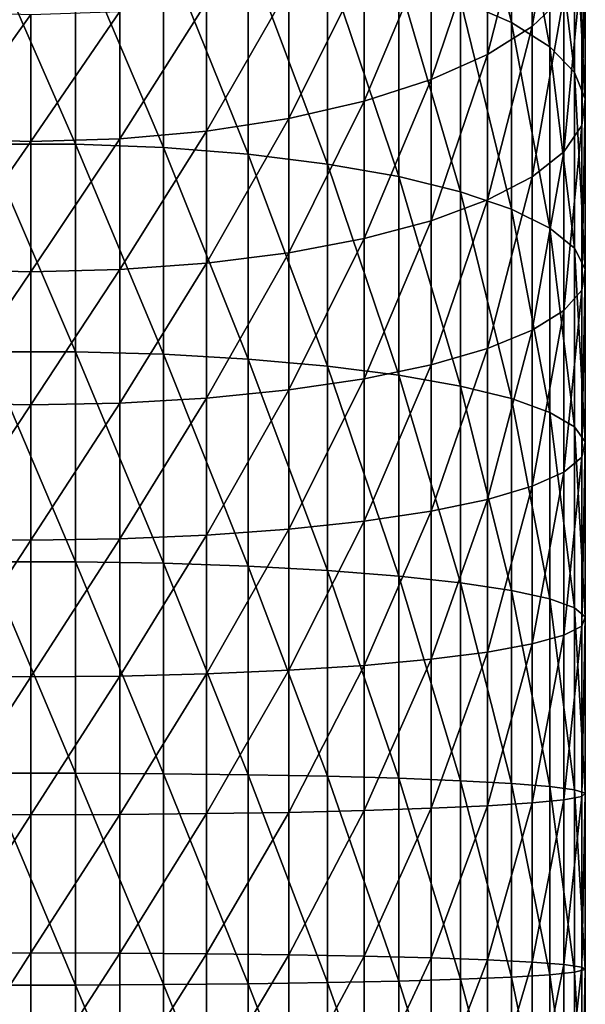
# Model space of a CAD drawing. Extents: x -29 to 74, y -111 to 31.
# Drawn here: x 1 to 11, y -47 to -30 of the extents above; entities that cross this region are included whole.
import ezdxf

# ---------------------------------------------------------------- set-up
doc = ezdxf.new("R2010")
doc.units = 0
doc.layers.add('L1', color=7, linetype='CONTINUOUS')

msp = doc.modelspace()

# ---------------------------------------------------------------- linework, layer by layer
at = {"layer": 'L1', "color": 7}
for points in [[(9.333768, -26.96871, 148.5262), (8.465274, -26.51268, 149.6989), (9.333768, -30.0974, 149.6244)], [(9.333768, -30.0974, 149.6244), (8.465274, -26.51268, 149.6989), (8.465274, -29.7205, 150.8248)], [(9.989181, -27.46933, 147.2389), (9.333768, -26.96871, 148.5262), (9.989181, -30.51116, 148.3065)], [(9.989181, -30.51116, 148.3065), (9.333768, -26.96871, 148.5262), (9.333768, -30.0974, 149.6244)], [(9.689306, -27.65838, 139.2307), (10.23145, -27.05267, 140.5255), (9.689306, -30.16635, 140.3035)], [(9.689306, -30.16635, 140.3035), (10.23145, -27.05267, 140.5255), (10.23145, -29.64824, 141.6359)], [(10.41454, -28.00157, 145.8702), (9.989181, -27.46933, 147.2389), (10.41454, -30.95105, 146.9055)], [(10.41454, -30.95105, 146.9055), (9.989181, -27.46933, 147.2389), (9.989181, -30.51116, 148.3065)], [(8.924874, -28.21939, 138.0314), (9.689306, -27.65838, 139.2307), (8.924874, -30.64623, 139.0695)], [(8.924874, -30.64623, 139.0695), (9.689306, -27.65838, 139.2307), (9.689306, -30.16635, 140.3035)], [(10.59882, -28.55165, 144.4557), (10.41454, -28.00157, 145.8702), (10.59882, -31.40568, 145.4574)], [(10.59882, -31.40568, 145.4574), (10.41454, -28.00157, 145.8702), (10.41454, -30.95105, 146.9055)], [(7.95795, -28.72119, 136.9587), (8.924874, -28.21939, 138.0314), (7.95795, -31.07545, 137.9658)], [(7.95795, -31.07545, 137.9658), (8.924874, -28.21939, 138.0314), (8.924874, -30.64623, 139.0695)], [(10.53726, -29.10531, 143.032), (10.59882, -28.55165, 144.4557), (10.53726, -31.86328, 144)], [(10.53726, -31.86328, 144), (10.59882, -28.55165, 144.4557), (10.59882, -31.40568, 145.4574)], [(1.870959, -28.68377, 154.1269), (0.342095, -28.68377, 154.1269), (1.870959, -32.18173, 155.0983)], [(1.870959, -32.18173, 155.0983), (0.342095, -28.68377, 154.1269), (0.342095, -32.18173, 155.0983)], [(3.380026, -28.75724, 153.8929), (1.870959, -28.68377, 154.1269), (3.380026, -32.23944, 154.8599)], [(3.380026, -32.23944, 154.8599), (1.870959, -28.68377, 154.1269), (1.870959, -32.18173, 155.0983)], [(4.83021, -28.90226, 153.431), (3.380026, -28.75724, 153.8929), (4.83021, -32.35338, 154.3894)], [(4.83021, -32.35338, 154.3894), (3.380026, -28.75724, 153.8929), (3.380026, -32.23944, 154.8599)], [(6.813579, -29.15076, 136.0404), (7.95795, -28.72119, 136.9587), (6.813579, -31.4429, 137.0209)], [(6.813579, -31.4429, 137.0209), (7.95795, -28.72119, 136.9587), (7.95795, -31.07545, 137.9658)], [(6.183953, -29.11509, 152.7531), (4.83021, -28.90226, 153.431), (6.183953, -32.52058, 153.6988)], [(6.183953, -32.52058, 153.6988), (4.83021, -28.90226, 153.431), (4.83021, -32.35338, 154.3894)], [(5.521397, -29.49699, 135.3002), (6.813579, -29.15076, 136.0404), (5.521397, -31.73906, 136.2593)], [(5.521397, -31.73906, 136.2593), (6.813579, -29.15076, 136.0404), (6.813579, -31.4429, 137.0209)], [(7.406192, -29.39021, 151.8768), (6.183953, -29.11509, 152.7531), (7.406192, -32.73672, 152.8062)], [(7.406192, -32.73672, 152.8062), (6.183953, -29.11509, 152.7531), (6.183953, -32.52058, 153.6988)], [(10.23145, -29.64824, 141.6359), (10.53726, -29.10531, 143.032), (10.23145, -32.31199, 142.5708)], [(10.23145, -32.31199, 142.5708), (10.53726, -29.10531, 143.032), (10.53726, -31.86328, 144)], [(4.114873, -29.75091, 134.7574), (5.521397, -29.49699, 135.3002), (4.114873, -31.95625, 135.7008)], [(4.114873, -31.95625, 135.7008), (5.521397, -29.49699, 135.3002), (5.521397, -31.73906, 136.2593)], [(8.465274, -29.7205, 150.8248), (7.406192, -29.39021, 151.8768), (8.465274, -32.9962, 151.7345)], [(8.465274, -32.9962, 151.7345), (7.406192, -29.39021, 151.8768), (7.406192, -32.73672, 152.8062)], [(9.689306, -30.16635, 140.3035), (10.23145, -29.64824, 141.6359), (9.689306, -32.74021, 141.2069)], [(9.689306, -32.74021, 141.2069), (10.23145, -29.64824, 141.6359), (10.23145, -32.31199, 142.5708)], [(2.630434, -29.90594, 134.426), (4.114873, -29.75091, 134.7574), (2.630434, -32.08886, 135.3598)], [(2.630434, -32.08886, 135.3598), (4.114873, -29.75091, 134.7574), (4.114873, -31.95625, 135.7008)], [(9.333768, -30.0974, 149.6244), (8.465274, -29.7205, 150.8248), (9.333768, -33.2923, 150.5116)], [(9.333768, -33.2923, 150.5116), (8.465274, -29.7205, 150.8248), (8.465274, -32.9962, 151.7345)], [(-0.41738, -29.90594, 134.426), (1.106527, -29.95807, 134.3146), (-0.41738, -32.08886, 135.3598)], [(-0.41738, -32.08886, 135.3598), (1.106527, -29.95807, 134.3146), (1.106527, -32.13345, 135.2451)], [(1.106527, -29.95807, 134.3146), (2.630434, -29.90594, 134.426), (1.106527, -32.13345, 135.2451)], [(1.106527, -32.13345, 135.2451), (2.630434, -29.90594, 134.426), (2.630434, -32.08886, 135.3598)], [(8.924874, -30.64623, 139.0695), (9.689306, -30.16635, 140.3035), (8.924874, -33.13682, 139.9437)], [(8.924874, -33.13682, 139.9437), (9.689306, -30.16635, 140.3035), (9.689306, -32.74021, 141.2069)], [(9.989181, -30.51116, 148.3065), (9.333768, -30.0974, 149.6244), (9.989181, -33.61735, 149.1692)], [(9.989181, -33.61735, 149.1692), (9.333768, -30.0974, 149.6244), (9.333768, -33.2923, 150.5116)], [(10.41454, -30.95105, 146.9055), (9.989181, -30.51116, 148.3065), (10.41454, -33.96294, 147.7419)], [(10.41454, -33.96294, 147.7419), (9.989181, -30.51116, 148.3065), (9.989181, -33.61735, 149.1692)], [(7.95795, -31.07545, 137.9658), (8.924874, -30.64623, 139.0695), (7.95795, -33.49157, 138.8138)], [(7.95795, -33.49157, 138.8138), (8.924874, -30.64623, 139.0695), (8.924874, -33.13682, 139.9437)], [(10.59882, -31.40568, 145.4574), (10.41454, -30.95105, 146.9055), (10.59882, -34.3201, 146.2668)], [(10.59882, -34.3201, 146.2668), (10.41454, -30.95105, 146.9055), (10.41454, -33.96294, 147.7419)], [(6.813579, -31.4429, 137.0209), (7.95795, -31.07545, 137.9658), (6.813579, -33.79526, 137.8465)], [(6.813579, -33.79526, 137.8465), (7.95795, -31.07545, 137.9658), (7.95795, -33.49157, 138.8138)], [(5.521397, -31.73906, 136.2593), (6.813579, -31.4429, 137.0209), (5.521397, -34.04003, 137.0669)], [(5.521397, -34.04003, 137.0669), (6.813579, -31.4429, 137.0209), (6.813579, -33.79526, 137.8465)], [(10.53726, -31.86328, 144), (10.59882, -31.40568, 145.4574), (10.53726, -34.6796, 144.7821)], [(10.53726, -34.6796, 144.7821), (10.59882, -31.40568, 145.4574), (10.59882, -34.3201, 146.2668)], [(4.114873, -31.95625, 135.7008), (5.521397, -31.73906, 136.2593), (4.114873, -34.21954, 136.4952)], [(4.114873, -34.21954, 136.4952), (5.521397, -31.73906, 136.2593), (5.521397, -34.04003, 137.0669)], [(10.23145, -32.31199, 142.5708), (10.53726, -31.86328, 144), (10.23145, -35.03212, 143.3262)], [(10.23145, -35.03212, 143.3262), (10.53726, -31.86328, 144), (10.53726, -34.6796, 144.7821)], [(2.630434, -32.08886, 135.3598), (4.114873, -31.95625, 135.7008), (2.630434, -34.32913, 136.1461)], [(2.630434, -34.32913, 136.1461), (4.114873, -31.95625, 135.7008), (4.114873, -34.21954, 136.4952)], [(-0.41738, -32.08886, 135.3598), (1.106527, -32.13345, 135.2451), (-0.41738, -34.32913, 136.1461)], [(-0.41738, -34.32913, 136.1461), (1.106527, -32.13345, 135.2451), (1.106527, -34.36599, 136.0287)], [(1.870959, -32.18173, 155.0983), (0.342095, -32.18173, 155.0983), (1.870959, -35.73663, 155.8346)], [(1.870959, -35.73663, 155.8346), (0.342095, -32.18173, 155.0983), (0.342095, -35.73663, 155.8346)], [(1.106527, -32.13345, 135.2451), (2.630434, -32.08886, 135.3598), (1.106527, -34.36599, 136.0287)], [(1.106527, -34.36599, 136.0287), (2.630434, -32.08886, 135.3598), (2.630434, -34.32913, 136.1461)], [(3.380026, -32.23944, 154.8599), (1.870959, -32.18173, 155.0983), (3.380026, -35.77834, 155.5929)], [(3.380026, -35.77834, 155.5929), (1.870959, -32.18173, 155.0983), (1.870959, -35.73663, 155.8346)], [(4.83021, -32.35338, 154.3894), (3.380026, -32.23944, 154.8599), (4.83021, -35.86068, 155.1158)], [(4.83021, -35.86068, 155.1158), (3.380026, -32.23944, 154.8599), (3.380026, -35.77834, 155.5929)], [(6.183953, -32.52058, 153.6988), (4.83021, -32.35338, 154.3894), (6.183953, -35.98151, 154.4157)], [(6.183953, -35.98151, 154.4157), (4.83021, -32.35338, 154.3894), (4.83021, -35.86068, 155.1158)], [(9.689306, -32.74021, 141.2069), (10.23145, -32.31199, 142.5708), (9.689306, -35.36852, 141.9368)], [(9.689306, -35.36852, 141.9368), (10.23145, -32.31199, 142.5708), (10.23145, -35.03212, 143.3262)], [(7.406192, -32.73672, 152.8062), (6.183953, -32.52058, 153.6988), (7.406192, -36.13771, 153.5106)], [(7.406192, -36.13771, 153.5106), (6.183953, -32.52058, 153.6988), (6.183953, -35.98151, 154.4157)], [(8.465274, -32.9962, 151.7345), (7.406192, -32.73672, 152.8062), (8.465274, -36.32522, 152.424)], [(8.465274, -36.32522, 152.424), (7.406192, -32.73672, 152.8062), (7.406192, -36.13771, 153.5106)], [(8.924874, -33.13682, 139.9437), (9.689306, -32.74021, 141.2069), (8.924874, -35.68011, 140.65)], [(8.924874, -35.68011, 140.65), (9.689306, -32.74021, 141.2069), (9.689306, -35.36852, 141.9368)], [(9.333768, -33.2923, 150.5116), (8.465274, -32.9962, 151.7345), (9.333768, -36.53921, 151.1841)], [(9.333768, -36.53921, 151.1841), (8.465274, -32.9962, 151.7345), (8.465274, -36.32522, 152.424)], [(7.95795, -33.49157, 138.8138), (8.924874, -33.13682, 139.9437), (7.95795, -35.9588, 139.499)], [(7.95795, -35.9588, 139.499), (8.924874, -33.13682, 139.9437), (8.924874, -35.68011, 140.65)], [(9.989181, -33.61735, 149.1692), (9.333768, -33.2923, 150.5116), (9.989181, -36.77411, 149.823)], [(9.989181, -36.77411, 149.823), (9.333768, -33.2923, 150.5116), (9.333768, -36.53921, 151.1841)], [(6.813579, -33.79526, 137.8465), (7.95795, -33.49157, 138.8138), (6.813579, -36.19739, 138.5136)], [(6.813579, -36.19739, 138.5136), (7.95795, -33.49157, 138.8138), (7.95795, -35.9588, 139.499)], [(10.41454, -33.96294, 147.7419), (9.989181, -33.61735, 149.1692), (10.41454, -37.02385, 148.3759)], [(10.41454, -37.02385, 148.3759), (9.989181, -33.61735, 149.1692), (9.989181, -36.77411, 149.823)], [(5.521397, -34.04003, 137.0669), (6.813579, -33.79526, 137.8465), (5.521397, -36.38969, 137.7195)], [(5.521397, -36.38969, 137.7195), (6.813579, -33.79526, 137.8465), (6.813579, -36.19739, 138.5136)], [(4.114873, -34.21954, 136.4952), (5.521397, -34.04003, 137.0669), (4.114873, -36.53071, 137.137)], [(4.114873, -36.53071, 137.137), (5.521397, -34.04003, 137.0669), (5.521397, -36.38969, 137.7195)], [(10.59882, -34.3201, 146.2668), (10.41454, -33.96294, 147.7419), (10.59882, -37.28197, 146.8803)], [(10.59882, -37.28197, 146.8803), (10.41454, -33.96294, 147.7419), (10.41454, -37.02385, 148.3759)], [(2.630434, -34.32913, 136.1461), (4.114873, -34.21954, 136.4952), (2.630434, -36.61681, 136.7814)], [(2.630434, -36.61681, 136.7814), (4.114873, -34.21954, 136.4952), (4.114873, -36.53071, 137.137)], [(-0.41738, -34.32913, 136.1461), (1.106527, -34.36599, 136.0287), (-0.41738, -36.61681, 136.7814)], [(-0.41738, -36.61681, 136.7814), (1.106527, -34.36599, 136.0287), (1.106527, -36.64576, 136.6618)], [(1.106527, -34.36599, 136.0287), (2.630434, -34.32913, 136.1461), (1.106527, -36.64576, 136.6618)], [(1.106527, -36.64576, 136.6618), (2.630434, -34.32913, 136.1461), (2.630434, -36.61681, 136.7814)], [(10.53726, -34.6796, 144.7821), (10.59882, -34.3201, 146.2668), (10.53726, -37.54177, 145.3749)], [(10.53726, -37.54177, 145.3749), (10.59882, -34.3201, 146.2668), (10.59882, -37.28197, 146.8803)], [(10.23145, -35.03212, 143.3262), (10.53726, -34.6796, 144.7821), (10.23145, -37.79652, 143.8988)], [(10.23145, -37.79652, 143.8988), (10.53726, -34.6796, 144.7821), (10.53726, -37.54177, 145.3749)], [(9.689306, -35.36852, 141.9368), (10.23145, -35.03212, 143.3262), (9.689306, -38.03963, 142.4901)], [(9.689306, -38.03963, 142.4901), (10.23145, -35.03212, 143.3262), (10.23145, -37.79652, 143.8988)], [(8.924874, -35.68011, 140.65), (9.689306, -35.36852, 141.9368), (8.924874, -38.2648, 141.1853)], [(8.924874, -38.2648, 141.1853), (9.689306, -35.36852, 141.9368), (9.689306, -38.03963, 142.4901)], [(1.870959, -35.73663, 155.8346), (0.342095, -35.73663, 155.8346), (1.870959, -39.33268, 156.3324)], [(1.870959, -39.33268, 156.3324), (0.342095, -35.73663, 155.8346), (0.342095, -39.33268, 156.3324)], [(3.380026, -35.77834, 155.5929), (1.870959, -35.73663, 155.8346), (3.380026, -39.3582, 156.0885)], [(3.380026, -39.3582, 156.0885), (1.870959, -35.73663, 155.8346), (1.870959, -39.33268, 156.3324)], [(7.95795, -35.9588, 139.499), (8.924874, -35.68011, 140.65), (7.95795, -38.46621, 140.0183)], [(7.95795, -38.46621, 140.0183), (8.924874, -35.68011, 140.65), (8.924874, -38.2648, 141.1853)], [(4.83021, -35.86068, 155.1158), (3.380026, -35.77834, 155.5929), (4.83021, -39.40857, 155.607)], [(4.83021, -39.40857, 155.607), (3.380026, -35.77834, 155.5929), (3.380026, -39.3582, 156.0885)], [(6.183953, -35.98151, 154.4157), (4.83021, -35.86068, 155.1158), (6.183953, -39.4825, 154.9003)], [(6.183953, -39.4825, 154.9003), (4.83021, -35.86068, 155.1158), (4.83021, -39.40857, 155.607)], [(7.406192, -36.13771, 153.5106), (6.183953, -35.98151, 154.4157), (7.406192, -39.57806, 153.9869)], [(7.406192, -39.57806, 153.9869), (6.183953, -35.98151, 154.4157), (6.183953, -39.4825, 154.9003)], [(6.813579, -36.19739, 138.5136), (7.95795, -35.9588, 139.499), (6.813579, -38.63863, 139.0193)], [(6.813579, -38.63863, 139.0193), (7.95795, -35.9588, 139.499), (7.95795, -38.46621, 140.0183)], [(5.521397, -36.38969, 137.7195), (6.813579, -36.19739, 138.5136), (5.521397, -38.77759, 138.214)], [(5.521397, -38.77759, 138.214), (6.813579, -36.19739, 138.5136), (6.813579, -38.63863, 139.0193)], [(8.465274, -36.32522, 152.424), (7.406192, -36.13771, 153.5106), (8.465274, -39.69278, 152.8902)], [(8.465274, -39.69278, 152.8902), (7.406192, -36.13771, 153.5106), (7.406192, -39.57806, 153.9869)], [(4.114873, -36.53071, 137.137), (5.521397, -36.38969, 137.7195), (4.114873, -38.87951, 137.6235)], [(4.114873, -38.87951, 137.6235), (5.521397, -36.38969, 137.7195), (5.521397, -38.77759, 138.214)], [(9.333768, -36.53921, 151.1841), (8.465274, -36.32522, 152.424), (9.333768, -39.8237, 151.6388)], [(9.333768, -39.8237, 151.6388), (8.465274, -36.32522, 152.424), (8.465274, -39.69278, 152.8902)], [(2.630434, -36.61681, 136.7814), (4.114873, -36.53071, 137.137), (2.630434, -38.94173, 137.2629)], [(2.630434, -38.94173, 137.2629), (4.114873, -36.53071, 137.137), (4.114873, -38.87951, 137.6235)], [(9.989181, -36.77411, 149.823), (9.333768, -36.53921, 151.1841), (9.989181, -39.96741, 150.2651)], [(9.989181, -39.96741, 150.2651), (9.333768, -36.53921, 151.1841), (9.333768, -39.8237, 151.6388)], [(-0.41738, -36.61681, 136.7814), (1.106527, -36.64576, 136.6618), (-0.41738, -38.94173, 137.2629)], [(-0.41738, -38.94173, 137.2629), (1.106527, -36.64576, 136.6618), (1.106527, -38.96265, 137.1417)], [(1.106527, -36.64576, 136.6618), (2.630434, -36.61681, 136.7814), (1.106527, -38.96265, 137.1417)], [(1.106527, -38.96265, 137.1417), (2.630434, -36.61681, 136.7814), (2.630434, -38.94173, 137.2629)], [(10.41454, -37.02385, 148.3759), (9.989181, -36.77411, 149.823), (10.41454, -40.1202, 148.8045)], [(10.41454, -40.1202, 148.8045), (9.989181, -36.77411, 149.823), (9.989181, -39.96741, 150.2651)], [(10.59882, -37.28197, 146.8803), (10.41454, -37.02385, 148.3759), (10.59882, -40.27812, 147.2951)], [(10.59882, -40.27812, 147.2951), (10.41454, -37.02385, 148.3759), (10.41454, -40.1202, 148.8045)], [(10.53726, -37.54177, 145.3749), (10.59882, -37.28197, 146.8803), (10.53726, -40.43706, 145.7757)], [(10.53726, -40.43706, 145.7757), (10.59882, -37.28197, 146.8803), (10.59882, -40.27812, 147.2951)], [(10.23145, -37.79652, 143.8988), (10.53726, -37.54177, 145.3749), (10.23145, -40.59292, 144.2859)], [(10.23145, -40.59292, 144.2859), (10.53726, -37.54177, 145.3749), (10.53726, -40.43706, 145.7757)], [(9.689306, -38.03963, 142.4901), (10.23145, -37.79652, 143.8988), (9.689306, -40.74165, 142.8641)], [(9.689306, -40.74165, 142.8641), (10.23145, -37.79652, 143.8988), (10.23145, -40.59292, 144.2859)], [(8.924874, -38.2648, 141.1853), (9.689306, -38.03963, 142.4901), (8.924874, -40.87941, 141.5473)], [(8.924874, -40.87941, 141.5473), (9.689306, -38.03963, 142.4901), (9.689306, -40.74165, 142.8641)], [(7.95795, -38.46621, 140.0183), (8.924874, -38.2648, 141.1853), (7.95795, -41.00263, 140.3694)], [(7.95795, -41.00263, 140.3694), (8.924874, -38.2648, 141.1853), (8.924874, -40.87941, 141.5473)], [(6.813579, -38.63863, 139.0193), (7.95795, -38.46621, 140.0183), (6.813579, -41.10812, 139.3611)], [(6.813579, -41.10812, 139.3611), (7.95795, -38.46621, 140.0183), (7.95795, -41.00263, 140.3694)], [(4.114873, -38.87951, 137.6235), (5.521397, -38.77759, 138.214), (4.114873, -41.25549, 137.9524)], [(4.114873, -41.25549, 137.9524), (5.521397, -38.77759, 138.214), (5.521397, -41.19314, 138.5484)], [(5.521397, -38.77759, 138.214), (6.813579, -38.63863, 139.0193), (5.521397, -41.19314, 138.5484)], [(5.521397, -41.19314, 138.5484), (6.813579, -38.63863, 139.0193), (6.813579, -41.10812, 139.3611)], [(-0.41738, -38.94173, 137.2629), (1.106527, -38.96265, 137.1417), (-0.41738, -41.29356, 137.5885)], [(1.106527, -38.96265, 137.1417), (2.630434, -38.94173, 137.2629), (1.106527, -41.30636, 137.4662)], [(1.106527, -41.30636, 137.4662), (2.630434, -38.94173, 137.2629), (2.630434, -41.29356, 137.5885)], [(2.630434, -38.94173, 137.2629), (4.114873, -38.87951, 137.6235), (2.630434, -41.29356, 137.5885)], [(2.630434, -41.29356, 137.5885), (4.114873, -38.87951, 137.6235), (4.114873, -41.25549, 137.9524)], [(-0.41738, -41.29356, 137.5885), (1.106527, -38.96265, 137.1417), (1.106527, -41.30636, 137.4662)], [(1.870959, -39.33268, 156.3324), (0.342095, -39.33268, 156.3324), (1.870959, -42.95391, 156.5896)], [(1.870959, -42.95391, 156.5896), (0.342095, -39.33268, 156.3324), (0.342095, -42.95391, 156.5896)], [(3.380026, -39.3582, 156.0885), (1.870959, -39.33268, 156.3324), (3.380026, -42.96312, 156.3445)], [(3.380026, -42.96312, 156.3445), (1.870959, -39.33268, 156.3324), (1.870959, -42.95391, 156.5896)], [(4.83021, -39.40857, 155.607), (3.380026, -39.3582, 156.0885), (4.83021, -42.98131, 155.8607)], [(4.83021, -42.98131, 155.8607), (3.380026, -39.3582, 156.0885), (3.380026, -42.96312, 156.3445)], [(6.183953, -39.4825, 154.9003), (4.83021, -39.40857, 155.607), (6.183953, -43.008, 155.1507)], [(6.183953, -43.008, 155.1507), (4.83021, -39.40857, 155.607), (4.83021, -42.98131, 155.8607)], [(7.406192, -39.57806, 153.9869), (6.183953, -39.4825, 154.9003), (7.406192, -43.0425, 154.2329)], [(7.406192, -43.0425, 154.2329), (6.183953, -39.4825, 154.9003), (6.183953, -43.008, 155.1507)], [(8.465274, -39.69278, 152.8902), (7.406192, -39.57806, 153.9869), (8.465274, -43.08392, 153.1311)], [(8.465274, -43.08392, 153.1311), (7.406192, -39.57806, 153.9869), (7.406192, -43.0425, 154.2329)], [(9.333768, -39.8237, 151.6388), (8.465274, -39.69278, 152.8902), (9.333768, -43.13118, 151.8737)], [(9.333768, -43.13118, 151.8737), (8.465274, -39.69278, 152.8902), (8.465274, -43.08392, 153.1311)], [(9.989181, -39.96741, 150.2651), (9.333768, -39.8237, 151.6388), (9.989181, -43.18307, 150.4935)], [(9.989181, -43.18307, 150.4935), (9.333768, -39.8237, 151.6388), (9.333768, -43.13118, 151.8737)], [(10.41454, -40.1202, 148.8045), (9.989181, -39.96741, 150.2651), (10.41454, -43.23823, 149.026)], [(10.41454, -43.23823, 149.026), (9.989181, -39.96741, 150.2651), (9.989181, -43.18307, 150.4935)], [(10.59882, -40.27812, 147.2951), (10.41454, -40.1202, 148.8045), (10.59882, -43.29524, 147.5093)], [(10.59882, -43.29524, 147.5093), (10.41454, -40.1202, 148.8045), (10.41454, -43.23823, 149.026)], [(10.53726, -40.43706, 145.7757), (10.59882, -40.27812, 147.2951), (10.53726, -43.35263, 145.9828)], [(10.53726, -43.35263, 145.9828), (10.59882, -40.27812, 147.2951), (10.59882, -43.29524, 147.5093)], [(10.23145, -40.59292, 144.2859), (10.53726, -40.43706, 145.7757), (10.23145, -43.40889, 144.4859)], [(10.23145, -43.40889, 144.4859), (10.53726, -40.43706, 145.7757), (10.53726, -43.35263, 145.9828)], [(9.689306, -40.74165, 142.8641), (10.23145, -40.59292, 144.2859), (9.689306, -43.46259, 143.0574)], [(9.689306, -43.46259, 143.0574), (10.23145, -40.59292, 144.2859), (10.23145, -43.40889, 144.4859)], [(8.924874, -40.87941, 141.5473), (9.689306, -40.74165, 142.8641), (8.924874, -43.51233, 141.7343)], [(8.924874, -43.51233, 141.7343), (9.689306, -40.74165, 142.8641), (9.689306, -43.46259, 143.0574)], [(7.95795, -41.00263, 140.3694), (8.924874, -40.87941, 141.5473), (7.95795, -43.55682, 140.5509)], [(7.95795, -43.55682, 140.5509), (8.924874, -40.87941, 141.5473), (8.924874, -43.51233, 141.7343)], [(5.521397, -41.19314, 138.5484), (6.813579, -41.10812, 139.3611), (5.521397, -43.62559, 138.7212)], [(5.521397, -43.62559, 138.7212), (6.813579, -41.10812, 139.3611), (6.813579, -43.5949, 139.5377)], [(6.813579, -41.10812, 139.3611), (7.95795, -41.00263, 140.3694), (6.813579, -43.5949, 139.5377)], [(6.813579, -43.5949, 139.5377), (7.95795, -41.00263, 140.3694), (7.95795, -43.55682, 140.5509)], [(-0.41738, -41.29356, 137.5885), (1.106527, -41.30636, 137.4662), (-0.41738, -43.66185, 137.7567)], [(-0.41738, -43.66185, 137.7567), (1.106527, -41.30636, 137.4662), (1.106527, -43.66647, 137.6338)], [(1.106527, -41.30636, 137.4662), (2.630434, -41.29356, 137.5885), (1.106527, -43.66647, 137.6338)], [(1.106527, -43.66647, 137.6338), (2.630434, -41.29356, 137.5885), (2.630434, -43.66185, 137.7567)], [(2.630434, -41.29356, 137.5885), (4.114873, -41.25549, 137.9524), (2.630434, -43.66185, 137.7567)], [(2.630434, -43.66185, 137.7567), (4.114873, -41.25549, 137.9524), (4.114873, -43.64811, 138.1223)], [(4.114873, -41.25549, 137.9524), (5.521397, -41.19314, 138.5484), (4.114873, -43.64811, 138.1223)], [(4.114873, -43.64811, 138.1223), (5.521397, -41.19314, 138.5484), (5.521397, -43.62559, 138.7212)], [(1.870959, -42.95391, 156.5896), (0.342095, -42.95391, 156.5896), (1.870959, -46.58422, 156.605)], [(1.870959, -46.58422, 156.605), (0.342095, -42.95391, 156.5896), (0.342095, -46.58422, 156.605)], [(3.380026, -42.96312, 156.3445), (1.870959, -42.95391, 156.5896), (3.380026, -46.57709, 156.3599)], [(3.380026, -46.57709, 156.3599), (1.870959, -42.95391, 156.5896), (1.870959, -46.58422, 156.605)], [(4.83021, -42.98131, 155.8607), (3.380026, -42.96312, 156.3445), (4.83021, -46.56301, 155.8759)], [(4.83021, -46.56301, 155.8759), (3.380026, -42.96312, 156.3445), (3.380026, -46.57709, 156.3599)], [(6.183953, -43.008, 155.1507), (4.83021, -42.98131, 155.8607), (6.183953, -46.54234, 155.1657)], [(6.183953, -46.54234, 155.1657), (4.83021, -42.98131, 155.8607), (4.83021, -46.56301, 155.8759)], [(7.406192, -43.0425, 154.2329), (6.183953, -43.008, 155.1507), (7.406192, -46.51563, 154.2477)], [(7.406192, -46.51563, 154.2477), (6.183953, -43.008, 155.1507), (6.183953, -46.54234, 155.1657)], [(8.465274, -43.08392, 153.1311), (7.406192, -43.0425, 154.2329), (8.465274, -46.48356, 153.1455)], [(8.465274, -46.48356, 153.1455), (7.406192, -43.0425, 154.2329), (7.406192, -46.51563, 154.2477)], [(9.333768, -43.13118, 151.8737), (8.465274, -43.08392, 153.1311), (9.333768, -46.44696, 151.8878)], [(9.333768, -46.44696, 151.8878), (8.465274, -43.08392, 153.1311), (8.465274, -46.48356, 153.1455)], [(9.989181, -43.18307, 150.4935), (9.333768, -43.13118, 151.8737), (9.989181, -46.40679, 150.5071)], [(9.989181, -46.40679, 150.5071), (9.333768, -43.13118, 151.8737), (9.333768, -46.44696, 151.8878)], [(10.41454, -43.23823, 149.026), (9.989181, -43.18307, 150.4935), (10.41454, -46.36408, 149.0393)], [(10.41454, -46.36408, 149.0393), (9.989181, -43.18307, 150.4935), (9.989181, -46.40679, 150.5071)], [(10.59882, -43.29524, 147.5093), (10.41454, -43.23823, 149.026), (10.59882, -46.31994, 147.5222)], [(10.59882, -46.31994, 147.5222), (10.41454, -43.23823, 149.026), (10.41454, -46.36408, 149.0393)], [(10.53726, -43.35263, 145.9828), (10.59882, -43.29524, 147.5093), (10.53726, -46.27551, 145.9952)], [(10.53726, -46.27551, 145.9952), (10.59882, -43.29524, 147.5093), (10.59882, -46.31994, 147.5222)], [(8.924874, -43.51233, 141.7343), (9.689306, -43.46259, 143.0574), (8.924874, -46.15185, 141.7455)], [(8.924874, -46.15185, 141.7455), (9.689306, -43.46259, 143.0574), (9.689306, -46.19036, 143.069)], [(9.689306, -43.46259, 143.0574), (10.23145, -43.40889, 144.4859), (9.689306, -46.19036, 143.069)], [(9.689306, -46.19036, 143.069), (10.23145, -43.40889, 144.4859), (10.23145, -46.23194, 144.4979)], [(10.23145, -43.40889, 144.4859), (10.53726, -43.35263, 145.9828), (10.23145, -46.23194, 144.4979)], [(10.23145, -46.23194, 144.4979), (10.53726, -43.35263, 145.9828), (10.53726, -46.27551, 145.9952)], [(-0.41738, -43.66185, 137.7567), (1.106527, -43.66647, 137.6338), (-0.41738, -46.03609, 137.7668)], [(-0.41738, -46.03609, 137.7668), (1.106527, -43.66647, 137.6338), (1.106527, -46.03251, 137.6438)], [(1.106527, -43.66647, 137.6338), (2.630434, -43.66185, 137.7567), (1.106527, -46.03251, 137.6438)], [(1.106527, -46.03251, 137.6438), (2.630434, -43.66185, 137.7567), (2.630434, -46.03609, 137.7668)], [(2.630434, -43.66185, 137.7567), (4.114873, -43.64811, 138.1223), (2.630434, -46.03609, 137.7668)], [(2.630434, -46.03609, 137.7668), (4.114873, -43.64811, 138.1223), (4.114873, -46.04673, 138.1325)], [(4.114873, -43.64811, 138.1223), (5.521397, -43.62559, 138.7212), (4.114873, -46.04673, 138.1325)], [(4.114873, -46.04673, 138.1325), (5.521397, -43.62559, 138.7212), (5.521397, -46.06416, 138.7315)], [(5.521397, -43.62559, 138.7212), (6.813579, -43.5949, 139.5377), (5.521397, -46.06416, 138.7315)], [(5.521397, -46.06416, 138.7315), (6.813579, -43.5949, 139.5377), (6.813579, -46.08792, 139.5483)], [(6.813579, -43.5949, 139.5377), (7.95795, -43.55682, 140.5509), (6.813579, -46.08792, 139.5483)], [(6.813579, -46.08792, 139.5483), (7.95795, -43.55682, 140.5509), (7.95795, -46.11741, 140.5617)], [(7.95795, -43.55682, 140.5509), (8.924874, -43.51233, 141.7343), (7.95795, -46.11741, 140.5617)], [(7.95795, -46.11741, 140.5617), (8.924874, -43.51233, 141.7343), (8.924874, -46.15185, 141.7455)], [(-0.41738, -46.03609, 137.7668), (1.106527, -46.03251, 137.6438), (-0.41738, -48.40572, 137.6187)], [(-0.41738, -48.40572, 137.6187), (1.106527, -46.03251, 137.6438), (1.106527, -48.39396, 137.4962)], [(1.106527, -46.03251, 137.6438), (2.630434, -46.03609, 137.7668), (1.106527, -48.39396, 137.4962)], [(1.106527, -48.39396, 137.4962), (2.630434, -46.03609, 137.7668), (2.630434, -48.40572, 137.6187)], [(2.630434, -46.03609, 137.7668), (4.114873, -46.04673, 138.1325), (2.630434, -48.40572, 137.6187)], [(2.630434, -48.40572, 137.6187), (4.114873, -46.04673, 138.1325), (4.114873, -48.4407, 137.9829)], [(4.114873, -46.04673, 138.1325), (5.521397, -46.06416, 138.7315), (4.114873, -48.4407, 137.9829)], [(4.114873, -48.4407, 137.9829), (5.521397, -46.06416, 138.7315), (5.521397, -48.49799, 138.5794)], [(5.521397, -46.06416, 138.7315), (6.813579, -46.08792, 139.5483), (5.521397, -48.49799, 138.5794)], [(5.521397, -48.49799, 138.5794), (6.813579, -46.08792, 139.5483), (6.813579, -48.57611, 139.3928)], [(6.813579, -46.08792, 139.5483), (7.95795, -46.11741, 140.5617), (6.813579, -48.57611, 139.3928)], [(6.813579, -48.57611, 139.3928), (7.95795, -46.11741, 140.5617), (7.95795, -48.67304, 140.402)], [(7.95795, -46.11741, 140.5617), (8.924874, -46.15185, 141.7455), (7.95795, -48.67304, 140.402)], [(7.95795, -48.67304, 140.402), (8.924874, -46.15185, 141.7455), (8.924874, -48.78626, 141.5808)], [(8.924874, -46.15185, 141.7455), (9.689306, -46.19036, 143.069), (8.924874, -48.78626, 141.5808)], [(8.924874, -48.78626, 141.5808), (9.689306, -46.19036, 143.069), (9.689306, -48.91285, 142.8988)], [(9.689306, -46.19036, 143.069), (10.23145, -46.23194, 144.4979), (9.689306, -48.91285, 142.8988)], [(9.689306, -48.91285, 142.8988), (10.23145, -46.23194, 144.4979), (10.23145, -49.04951, 144.3218)], [(10.41454, -46.36408, 149.0393), (9.989181, -46.40679, 150.5071), (10.41454, -49.48387, 148.8443)], [(10.23145, -46.23194, 144.4979), (10.53726, -46.27551, 145.9952), (10.23145, -49.04951, 144.3218)], [(10.23145, -49.04951, 144.3218), (10.53726, -46.27551, 145.9952), (10.53726, -49.19272, 145.8129)], [(10.59882, -46.31994, 147.5222), (10.41454, -46.36408, 149.0393), (10.59882, -49.33877, 147.3335)], [(10.59882, -49.33877, 147.3335), (10.41454, -46.36408, 149.0393), (10.41454, -49.48387, 148.8443)], [(10.53726, -46.27551, 145.9952), (10.59882, -46.31994, 147.5222), (10.53726, -49.19272, 145.8129)], [(10.53726, -49.19272, 145.8129), (10.59882, -46.31994, 147.5222), (10.59882, -49.33877, 147.3335)], [(6.183953, -46.54234, 155.1657), (4.83021, -46.56301, 155.8759), (6.183953, -50.06984, 154.9453)], [(7.406192, -46.51563, 154.2477), (6.183953, -46.54234, 155.1657), (7.406192, -49.98203, 154.031)], [(7.406192, -49.98203, 154.031), (6.183953, -46.54234, 155.1657), (6.183953, -50.06984, 154.9453)], [(8.465274, -46.48356, 153.1455), (7.406192, -46.51563, 154.2477), (8.465274, -49.87662, 152.9334)], [(8.465274, -49.87662, 152.9334), (7.406192, -46.51563, 154.2477), (7.406192, -49.98203, 154.031)], [(9.333768, -46.44696, 151.8878), (8.465274, -46.48356, 153.1455), (9.333768, -49.75632, 151.681)], [(9.333768, -49.75632, 151.681), (8.465274, -46.48356, 153.1455), (8.465274, -49.87662, 152.9334)], [(9.989181, -46.40679, 150.5071), (9.333768, -46.44696, 151.8878), (9.989181, -49.62427, 150.306)], [(9.989181, -49.62427, 150.306), (9.333768, -46.44696, 151.8878), (9.333768, -49.75632, 151.681)], [(10.41454, -49.48387, 148.8443), (9.989181, -46.40679, 150.5071), (9.989181, -49.62427, 150.306)], [(1.870959, -46.58422, 156.605), (0.342095, -46.58422, 156.605), (1.870959, -50.2075, 156.3785)], [(1.870959, -50.2075, 156.3785), (0.342095, -46.58422, 156.605), (0.342095, -50.2075, 156.3785)], [(3.380026, -46.57709, 156.3599), (1.870959, -46.58422, 156.605), (3.380026, -50.18405, 156.1344)], [(3.380026, -50.18405, 156.1344), (1.870959, -46.58422, 156.605), (1.870959, -50.2075, 156.3785)], [(4.83021, -46.56301, 155.8759), (3.380026, -46.57709, 156.3599), (4.83021, -50.13777, 155.6525)], [(4.83021, -50.13777, 155.6525), (3.380026, -46.57709, 156.3599), (3.380026, -50.18405, 156.1344)], [(6.183953, -50.06984, 154.9453), (4.83021, -46.56301, 155.8759), (4.83021, -50.13777, 155.6525)]]:
    msp.add_3dface(points, dxfattribs=at)

doc.saveas('drawing.dxf')
